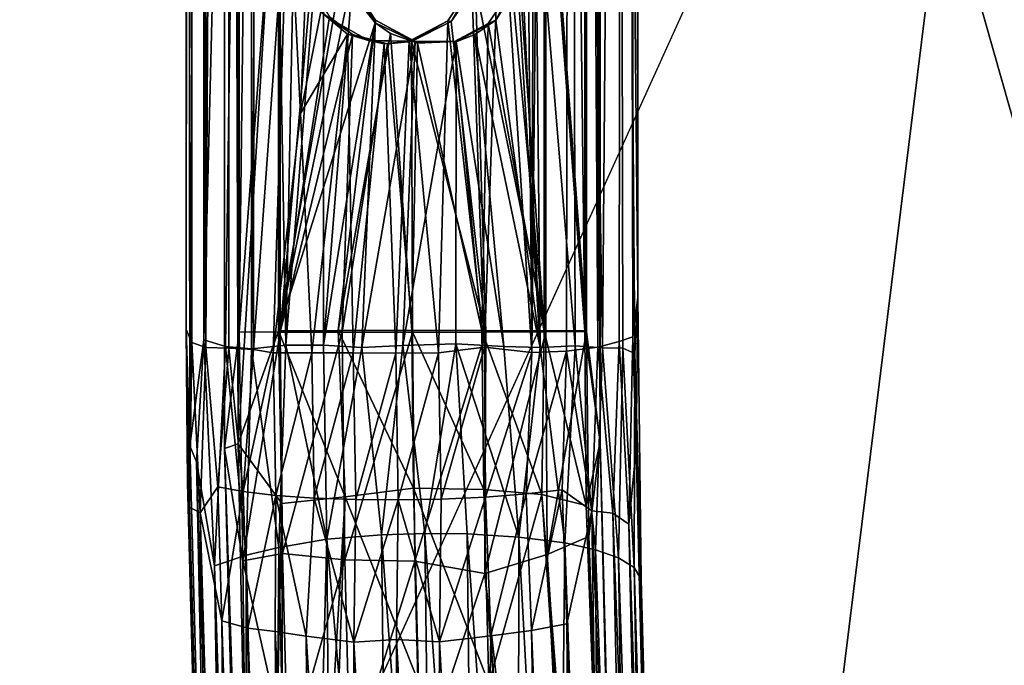
# Model space of a CAD drawing. Units: inches. Extents: x -10.2 to 10.4, y -11.6 to 11.6.
# Drawn here: x 3.2 to 4.7, y -3.7 to -2.7 of the extents above; entities that cross this region are included whole.
import ezdxf

# ---------------------------------------------------------------- set-up
doc = ezdxf.new("R2010")
doc.units = ezdxf.units.IN
doc.header["$MEASUREMENT"] = 0
doc.layers.add('SEAT-BASE', color=5, linetype='Continuous')
doc.layers.add('SEAT-UPHOLSTERY', color=5, linetype='Continuous')

msp = doc.modelspace()

# ---------------------------------------------------------------- linework, layer by layer
at = {"layer": 'SEAT-BASE'}
for points in [[(3.5243, 3.365, 16.8707), (3.5476, -3.1854, 16.9887), (3.5245, -3.3689, 16.8685)], [(3.5477, 3.2138, 16.9885), (3.5476, -3.1854, 16.9887), (3.5243, 3.365, 16.8707)], [(3.5451, 3.2091, 16.7629), (3.5243, 3.365, 16.8707), (3.5461, -3.3614, 16.757)], [(3.5243, 3.365, 16.8707), (3.5245, -3.3689, 16.8685), (3.5461, -3.3614, 16.757)], [(4.1148, 3.3618, 16.869), (4.0908, 3.2082, 16.7568), (4.1147, -3.3586, 16.8689)], [(4.1148, 3.3618, 16.869), (4.1147, -3.3586, 16.8689), (4.0933, 3.2121, 16.9825)], [(4.1692, 3.3045, 16.9314), (4.1525, 3.2512, 16.9946), (4.1662, -3.1935, 16.9479)], [(4.1662, -3.1935, 16.9479), (4.1738, -3.1313, 16.8688), (4.1692, 3.3045, 16.9314)], [(4.1738, -3.1313, 16.8688), (4.174, 3.0503, 16.8664), (4.1692, 3.3045, 16.9314)], [(3.4652, 1.3006, 16.8756), (3.4645, -3.1819, 16.8837), (3.4694, 3.2657, 16.9316)], [(3.4645, -3.1819, 16.8837), (3.4733, -3.202, 16.9528), (3.4694, 3.2657, 16.9316)], [(3.4694, 3.2657, 16.9316), (3.4733, -3.202, 16.9528), (3.4954, -3.2103, 17.018)], [(3.4694, 3.2657, 16.9316), (3.4954, -3.2103, 17.018), (3.4966, 3.1043, 17.0212)], [(4.1112, -3.2098, 17.0746), (4.1525, 3.2512, 16.9946), (4.1097, 3.1264, 17.0771)], [(4.1112, -3.2098, 17.0746), (4.1446, -3.2009, 17.0149), (4.1525, 3.2512, 16.9946)], [(4.1525, 3.2512, 16.9946), (4.1446, -3.2009, 17.0149), (4.1662, -3.1935, 16.9479)], [(3.5451, 3.2091, 16.7629), (3.5461, -3.3614, 16.757), (3.6091, -2.3319, 16.6653)], [(3.5477, 3.2138, 16.9885), (3.6118, 2.248, 17.0829), (3.5476, -3.1854, 16.9887)], [(4.0908, 3.2082, 16.7568), (4.0267, 2.248, 16.6627), (4.0908, -3.184, 16.7569)], [(4.0933, 3.2121, 16.9825), (4.0933, -3.1852, 16.9826), (4.0293, -2.332, 17.0803)], [(4.0908, 3.2082, 16.7568), (4.0908, -3.184, 16.7569), (4.1147, -3.3586, 16.8689)], [(4.0933, 3.2121, 16.9825), (4.1147, -3.3586, 16.8689), (4.0933, -3.1852, 16.9826)], [(4.1097, 3.1264, 17.0771), (4.0713, 3.1114, 17.1221), (4.1112, -3.2098, 17.0746)], [(3.4966, 3.1043, 17.0212), (3.4954, -3.2103, 17.018), (3.5302, 3.1179, 17.0788)], [(3.4954, -3.2103, 17.018), (3.5313, -3.2109, 17.0803), (3.5302, 3.1179, 17.0788)], [(3.5699, -3.2131, 17.1249), (3.5768, 3.1176, 17.1321), (3.5302, 3.1179, 17.0788)], [(3.5302, 3.1179, 17.0788), (3.5313, -3.2109, 17.0803), (3.5699, -3.2131, 17.1249)], [(3.5768, 3.1176, 17.1321), (3.5699, -3.2131, 17.1249), (3.6247, -2.4558, 17.1691)], [(4.026, 3.1165, 17.1613), (3.9586, 2.2791, 17.1986), (4.0074, -3.2181, 17.1737)], [(4.0074, -3.2181, 17.1737), (4.0713, 3.1114, 17.1221), (4.026, 3.1165, 17.1613)], [(4.0074, -3.2181, 17.1737), (4.0617, -3.2159, 17.1322), (4.0713, 3.1114, 17.1221)], [(4.0713, 3.1114, 17.1221), (4.0617, -3.2159, 17.1322), (4.1112, -3.2098, 17.0746)], [(4.174, 3.0503, 16.8664), (4.1738, -3.1313, 16.8688), (4.1439, -0.0476, 16.7333)], [(3.9586, 2.2791, 17.1986), (3.9588, -2.4565, 17.1986), (4.0074, -3.2181, 17.1737)], [(3.6118, 2.248, 17.0829), (3.6118, -2.332, 17.0829), (3.5476, -3.1854, 16.9887)], [(4.0267, 2.248, 16.6627), (4.0267, -2.3319, 16.6627), (4.0908, -3.184, 16.7569)], [(3.4701, -3.3647, 16.8091), (3.4645, -3.1819, 16.8837), (3.4652, 1.3006, 16.8756)], [(3.4652, 1.3006, 16.8756), (3.4903, 0.7681, 16.741), (3.4701, -3.3647, 16.8091)], [(3.4903, 0.7681, 16.741), (3.4922, -3.1982, 16.7347), (3.4701, -3.3647, 16.8091)], [(3.5681, -0.1688, 16.6243), (3.4922, -3.1982, 16.7347), (3.4903, 0.7681, 16.741)], [(3.5681, -0.1688, 16.6243), (3.6832, -0.0475, 16.5462), (3.6209, -3.2062, 16.5777)], [(3.6832, -0.0475, 16.5462), (3.6802, -2.4562, 16.5469), (3.6209, -3.2062, 16.5777)], [(4.0756, -3.2073, 16.627), (4.0128, -2.4562, 16.576), (4.0676, -0.0476, 16.6215)], [(4.0676, -0.0476, 16.6215), (4.1439, -0.0476, 16.7333), (4.1182, -3.2106, 16.6808)], [(4.1182, -3.2106, 16.6808), (4.0756, -3.2073, 16.627), (4.0676, -0.0476, 16.6215)], [(4.1439, -0.0476, 16.7333), (4.1502, -3.2113, 16.7439), (4.1182, -3.2106, 16.6808)], [(4.1738, -3.1313, 16.8688), (4.1693, -3.2193, 16.812), (4.1439, -0.0476, 16.7333)], [(4.1693, -3.2193, 16.812), (4.1502, -3.2113, 16.7439), (4.1439, -0.0476, 16.7333)], [(3.5261, -3.2086, 16.672), (3.4922, -3.1982, 16.7347), (3.5681, -0.1688, 16.6243)], [(3.5681, -0.1688, 16.6243), (3.5667, -3.212, 16.6235), (3.5261, -3.2086, 16.672)], [(3.6209, -3.2062, 16.5777), (3.5667, -3.212, 16.6235), (3.5681, -0.1688, 16.6243)], [(3.6091, -2.3319, 16.6653), (3.5461, -3.3614, 16.757), (3.6091, -3.1839, 16.6653)], [(3.6118, -2.332, 17.0829), (3.6118, -3.186, 17.0829), (3.5476, -3.1854, 16.9887)], [(3.6091, -2.3319, 16.6653), (3.6091, -3.1839, 16.6653), (3.7106, -2.6083, 16.5987)], [(3.6118, -3.186, 17.0829), (3.6118, -2.332, 17.0829), (3.6603, -2.6415, 17.1228)], [(4.0293, -2.332, 17.0803), (4.0293, -3.1857, 17.0802), (3.9186, -2.6427, 17.1521)], [(4.0267, -3.1837, 16.6627), (4.0267, -2.3319, 16.6627), (3.9848, -2.5803, 16.6267)], [(4.0267, -2.3319, 16.6627), (4.0267, -3.1837, 16.6627), (4.0908, -3.184, 16.7569)], [(4.0293, -2.332, 17.0803), (4.0933, -3.1852, 16.9826), (4.0293, -3.1857, 17.0802)], [(3.6247, -2.4558, 17.1691), (3.5699, -3.2131, 17.1249), (3.6008, -3.2186, 17.152)], [(3.6008, -3.2186, 17.152), (3.6439, -2.8423, 17.1811), (3.6247, -2.4558, 17.1691)], [(3.6802, -2.4562, 16.5469), (3.6802, -3.2062, 16.5467), (3.6209, -3.2062, 16.5777)], [(3.6247, -2.4558, 17.1691), (3.6439, -2.8423, 17.1811), (3.6522, -2.6387, 17.1847)], [(3.6802, -3.2062, 16.5467), (3.6802, -2.4562, 16.5469), (3.7253, -2.6401, 16.5318)], [(3.9327, -3.2098, 17.2091), (3.9588, -2.4565, 17.1986), (3.9128, -2.6403, 17.2137)], [(3.9588, -2.4565, 17.1986), (3.9327, -3.2098, 17.2091), (4.0074, -3.2181, 17.1737)], [(4.0128, -2.4562, 16.576), (4.0204, -3.2099, 16.5796), (3.9918, -2.6069, 16.563)], [(4.0128, -2.4562, 16.576), (4.0756, -3.2073, 16.627), (4.0204, -3.2099, 16.5796)], [(3.9848, -2.5803, 16.6267), (3.9765, -2.6456, 16.6212), (4.0267, -3.1837, 16.6627)], [(3.721, -2.6484, 16.5934), (3.7106, -2.6083, 16.5987), (3.6091, -3.1839, 16.6653)], [(3.9851, -2.6406, 16.5607), (3.9918, -2.6069, 16.563), (4.0204, -3.2099, 16.5796)], [(3.6603, -2.6415, 17.1228), (3.6894, -2.6908, 17.1383), (3.6118, -3.186, 17.0829)], [(3.6757, -2.6829, 17.197), (3.6522, -2.6387, 17.1847), (3.6439, -2.8423, 17.1811)], [(3.7253, -2.6401, 16.5318), (3.7618, -2.6961, 16.5242), (3.6802, -3.2062, 16.5467)], [(3.7253, -2.6401, 16.5318), (3.721, -2.6484, 16.5934), (3.761, -2.7003, 16.5796)], [(3.7618, -2.6961, 16.5242), (3.7253, -2.6401, 16.5318), (3.761, -2.7003, 16.5796)], [(3.9128, -2.6403, 17.2137), (3.8754, -2.6968, 17.2226), (3.9327, -3.2098, 17.2091)], [(3.8804, -2.6978, 17.1635), (3.8754, -2.6968, 17.2226), (3.9128, -2.6403, 17.2137)], [(3.9186, -2.6427, 17.1521), (3.8804, -2.6978, 17.1635), (3.9128, -2.6403, 17.2137)], [(3.8804, -2.6978, 17.1635), (3.9186, -2.6427, 17.1521), (3.9351, -3.1861, 17.1444)], [(4.0293, -3.1857, 17.0802), (3.9351, -3.1861, 17.1444), (3.9186, -2.6427, 17.1521)], [(3.9509, -2.6958, 16.5452), (3.9851, -2.6406, 16.5607), (4.0204, -3.2099, 16.5796)], [(3.9851, -2.6406, 16.5607), (3.9509, -2.6958, 16.5452), (3.9765, -2.6456, 16.6212)], [(3.761, -2.7003, 16.5796), (3.721, -2.6484, 16.5934), (3.6091, -3.1839, 16.6653)], [(3.9765, -2.6456, 16.6212), (3.9387, -2.7009, 16.6025), (4.0267, -3.1837, 16.6627)], [(3.9509, -2.6958, 16.5452), (3.9387, -2.7009, 16.6025), (3.9765, -2.6456, 16.6212)], [(3.6894, -2.6908, 17.1383), (3.7255, -2.7184, 17.1531), (3.6118, -3.186, 17.0829)], [(3.7177, -2.7179, 17.2126), (3.6757, -2.6829, 17.197), (3.6439, -2.8423, 17.1811)], [(3.6757, -2.6829, 17.197), (3.7177, -2.7179, 17.2126), (3.6914, -2.6946, 17.1691)], [(3.6894, -2.6908, 17.1383), (3.6914, -2.6946, 17.1691), (3.7255, -2.7184, 17.1531)], [(3.6091, -3.1839, 16.6653), (3.7033, -3.1836, 16.6012), (3.761, -2.7003, 16.5796)], [(3.74, -3.21, 16.5262), (3.6802, -3.2062, 16.5467), (3.7618, -2.6961, 16.5242)], [(3.7509, -2.7281, 17.1947), (3.6914, -2.6946, 17.1691), (3.7177, -2.7179, 17.2126)], [(3.6914, -2.6946, 17.1691), (3.7509, -2.7281, 17.1947), (3.7255, -2.7184, 17.1531)], [(3.7854, -2.717, 16.5795), (3.761, -2.7003, 16.5796), (3.7033, -3.1836, 16.6012)], [(3.7618, -2.6961, 16.5242), (3.8242, -2.7292, 16.5192), (3.74, -3.21, 16.5262)], [(3.8277, -2.7318, 16.5767), (3.7618, -2.6961, 16.5242), (3.761, -2.7003, 16.5796)], [(3.7854, -2.717, 16.5795), (3.8277, -2.7318, 16.5767), (3.761, -2.7003, 16.5796)], [(3.8242, -2.7292, 16.5192), (3.7618, -2.6961, 16.5242), (3.8277, -2.7318, 16.5767)], [(3.8182, -2.7293, 17.1685), (3.8144, -2.7291, 17.2271), (3.8754, -2.6968, 17.2226)], [(3.8754, -2.6968, 17.2226), (3.8144, -2.7291, 17.2271), (3.8609, -3.2187, 17.2249)], [(3.8804, -2.6978, 17.1635), (3.8182, -2.7293, 17.1685), (3.8754, -2.6968, 17.2226)], [(3.8182, -2.7293, 17.1685), (3.8804, -2.6978, 17.1635), (3.9351, -3.1861, 17.1444)], [(3.8754, -2.6968, 17.2226), (3.8609, -3.2187, 17.2249), (3.9327, -3.2098, 17.2091)], [(3.8885, -2.7302, 16.525), (3.886, -2.7294, 16.5841), (3.9509, -2.6958, 16.5452)], [(3.9387, -2.7009, 16.6025), (3.9509, -2.6958, 16.5452), (3.886, -2.7294, 16.5841)], [(3.9387, -2.7009, 16.6025), (3.886, -2.7294, 16.5841), (3.929, -3.1834, 16.5987)], [(3.8885, -2.7302, 16.525), (3.9509, -2.6958, 16.5452), (3.918, -2.7186, 16.5328)], [(3.918, -2.7186, 16.5328), (3.9509, -2.6958, 16.5452), (4.0204, -3.2099, 16.5796)], [(3.929, -3.1834, 16.5987), (4.0267, -3.1837, 16.6627), (3.9387, -2.7009, 16.6025)], [(3.7094, -3.1862, 17.1469), (3.6118, -3.186, 17.0829), (3.7255, -2.7184, 17.1531)], [(3.7177, -2.7179, 17.2126), (3.6439, -2.8423, 17.1811), (3.6617, -3.2184, 17.1904)], [(3.7177, -2.7179, 17.2126), (3.6617, -3.2184, 17.1904), (3.7269, -3.2187, 17.2151)], [(3.7033, -3.1836, 16.6012), (3.8189, -3.1834, 16.5775), (3.7854, -2.717, 16.5795)], [(3.7255, -2.7184, 17.1531), (3.7807, -2.7331, 17.1658), (3.7094, -3.1862, 17.1469)], [(3.7754, -2.7333, 17.2249), (3.7177, -2.7179, 17.2126), (3.7269, -3.2187, 17.2151)], [(3.7177, -2.7179, 17.2126), (3.7754, -2.7333, 17.2249), (3.7509, -2.7281, 17.1947)], [(3.7807, -2.7331, 17.1658), (3.7255, -2.7184, 17.1531), (3.7509, -2.7281, 17.1947)], [(3.8277, -2.7318, 16.5767), (3.7854, -2.717, 16.5795), (3.8189, -3.1834, 16.5775)], [(3.8885, -2.7302, 16.525), (3.918, -2.7186, 16.5328), (3.9635, -3.2085, 16.548)], [(4.0204, -3.2099, 16.5796), (3.9635, -3.2085, 16.548), (3.918, -2.7186, 16.5328)], [(3.8196, -3.1863, 17.168), (3.7094, -3.1862, 17.1469), (3.7807, -2.7331, 17.1658)], [(3.7754, -2.7333, 17.2249), (3.7269, -3.2187, 17.2151), (3.7935, -3.2188, 17.2263)], [(3.8049, -3.2069, 16.5179), (3.74, -3.21, 16.5262), (3.8242, -2.7292, 16.5192)], [(3.8182, -2.7293, 17.1685), (3.7509, -2.7281, 17.1947), (3.8144, -2.7291, 17.2271)], [(3.8144, -2.7291, 17.2271), (3.7509, -2.7281, 17.1947), (3.7754, -2.7333, 17.2249)], [(3.7509, -2.7281, 17.1947), (3.8182, -2.7293, 17.1685), (3.7807, -2.7331, 17.1658)], [(3.8144, -2.7291, 17.2271), (3.7754, -2.7333, 17.2249), (3.7935, -3.2188, 17.2263)], [(3.7807, -2.7331, 17.1658), (3.8182, -2.7293, 17.1685), (3.8196, -3.1863, 17.168)], [(3.8144, -2.7291, 17.2271), (3.7935, -3.2188, 17.2263), (3.8609, -3.2187, 17.2249)], [(3.8242, -2.7292, 16.5192), (3.8885, -2.7302, 16.525), (3.8049, -3.2069, 16.5179)], [(3.8881, -3.2045, 16.524), (3.8049, -3.2069, 16.5179), (3.8885, -2.7302, 16.525)], [(3.8196, -3.1863, 17.168), (3.8182, -2.7293, 17.1685), (3.9351, -3.1861, 17.1444)], [(3.8189, -3.1834, 16.5775), (3.929, -3.1834, 16.5987), (3.8277, -2.7318, 16.5767)], [(3.8242, -2.7292, 16.5192), (3.8277, -2.7318, 16.5767), (3.886, -2.7294, 16.5841)], [(3.8885, -2.7302, 16.525), (3.8242, -2.7292, 16.5192), (3.886, -2.7294, 16.5841)], [(3.886, -2.7294, 16.5841), (3.8277, -2.7318, 16.5767), (3.929, -3.1834, 16.5987)], [(3.9635, -3.2085, 16.548), (3.8881, -3.2045, 16.524), (3.8885, -2.7302, 16.525)], [(3.6439, -2.8423, 17.1811), (3.6008, -3.2186, 17.152), (3.6617, -3.2184, 17.1904)], [(4.1738, -3.1313, 16.8688), (4.1662, -3.1935, 16.9479), (4.171, -3.3691, 16.918)], [(4.1738, -3.1313, 16.8688), (4.1792, -3.5745, 16.8042), (4.1693, -3.2193, 16.812)], [(4.1792, -3.5745, 16.8042), (4.1738, -3.1313, 16.8688), (4.171, -3.3691, 16.918)], [(3.4645, -3.1819, 16.8837), (3.4698, -3.461, 16.8974), (3.4733, -3.202, 16.9528)], [(3.4666, -3.4227, 16.8397), (3.4698, -3.461, 16.8974), (3.4645, -3.1819, 16.8837)], [(3.4645, -3.1819, 16.8837), (3.4701, -3.3647, 16.8091), (3.4666, -3.4227, 16.8397)], [(3.5476, -3.1854, 16.9887), (3.5535, -3.545, 16.9553), (3.5245, -3.3689, 16.8685)], [(3.6091, -3.1839, 16.6653), (3.5461, -3.3614, 16.757), (3.6144, -3.455, 16.6359)], [(3.5476, -3.1854, 16.9887), (3.6118, -3.186, 17.0829), (3.5535, -3.545, 16.9553)], [(3.6118, -3.186, 17.0829), (3.6156, -3.5335, 17.0486), (3.5535, -3.545, 16.9553)], [(3.7033, -3.1836, 16.6012), (3.6091, -3.1839, 16.6653), (3.7139, -3.4445, 16.5706)], [(3.6091, -3.1839, 16.6653), (3.6144, -3.455, 16.6359), (3.7139, -3.4445, 16.5706)], [(3.6118, -3.186, 17.0829), (3.7094, -3.1862, 17.1469), (3.6156, -3.5335, 17.0486)], [(3.8189, -3.1834, 16.5775), (3.7033, -3.1836, 16.6012), (3.8216, -3.4313, 16.5532)], [(3.7033, -3.1836, 16.6012), (3.7139, -3.4445, 16.5706), (3.8216, -3.4313, 16.5532)], [(3.929, -3.1834, 16.5987), (3.8189, -3.1834, 16.5775), (3.9318, -3.4331, 16.5742)], [(3.8189, -3.1834, 16.5775), (3.8216, -3.4313, 16.5532), (3.9318, -3.4331, 16.5742)], [(3.929, -3.1834, 16.5987), (3.9318, -3.4331, 16.5742), (4.023, -3.4412, 16.6308)], [(4.0267, -3.1837, 16.6627), (3.929, -3.1834, 16.5987), (4.023, -3.4412, 16.6308)], [(3.9351, -3.1861, 17.1444), (4.0293, -3.1857, 17.0802), (3.9334, -3.565, 17.1083)], [(4.0293, -3.1857, 17.0802), (4.0314, -3.5355, 17.0471), (3.9334, -3.565, 17.1083)], [(4.0267, -3.1837, 16.6627), (4.023, -3.4412, 16.6308), (4.0927, -3.4582, 16.7278)], [(4.0908, -3.184, 16.7569), (4.0267, -3.1837, 16.6627), (4.0927, -3.4582, 16.7278)], [(4.0293, -3.1857, 17.0802), (4.0933, -3.1852, 16.9826), (4.0314, -3.5355, 17.0471)], [(4.0933, -3.1852, 16.9826), (4.0966, -3.5069, 16.9512), (4.0314, -3.5355, 17.0471)], [(4.0908, -3.184, 16.7569), (4.0927, -3.4582, 16.7278), (4.1147, -3.3586, 16.8689)], [(4.0933, -3.1852, 16.9826), (4.1147, -3.3586, 16.8689), (4.0966, -3.5069, 16.9512)], [(3.4807, -3.3895, 16.7605), (3.4701, -3.3647, 16.8091), (3.4922, -3.1982, 16.7347)], [(3.4922, -3.1982, 16.7347), (3.5086, -3.5528, 16.6621), (3.4807, -3.3895, 16.7605)], [(3.5261, -3.2086, 16.672), (3.5086, -3.5528, 16.6621), (3.4922, -3.1982, 16.7347)], [(3.7094, -3.1862, 17.1469), (3.7133, -3.5438, 17.1116), (3.6156, -3.5335, 17.0486)], [(3.7094, -3.1862, 17.1469), (3.8196, -3.1863, 17.168), (3.7133, -3.5438, 17.1116)], [(3.8196, -3.1863, 17.168), (3.8235, -3.5455, 17.1326), (3.7133, -3.5438, 17.1116)], [(3.8196, -3.1863, 17.168), (3.9351, -3.1861, 17.1444), (3.8235, -3.5455, 17.1326)], [(3.9351, -3.1861, 17.1444), (3.9334, -3.565, 17.1083), (3.8235, -3.5455, 17.1326)], [(4.1112, -3.2098, 17.0746), (4.1346, -3.4703, 17.0178), (4.1446, -3.2009, 17.0149)], [(4.1346, -3.4703, 17.0178), (4.1599, -3.4878, 16.9543), (4.1446, -3.2009, 17.0149)], [(4.1446, -3.2009, 17.0149), (4.1599, -3.4878, 16.9543), (4.1662, -3.1935, 16.9479)], [(4.1599, -3.4878, 16.9543), (4.171, -3.3691, 16.918), (4.1662, -3.1935, 16.9479)], [(3.4698, -3.461, 16.8974), (3.4864, -3.47, 16.9669), (3.4733, -3.202, 16.9528)], [(3.4733, -3.202, 16.9528), (3.4864, -3.47, 16.9669), (3.4954, -3.2103, 17.018)], [(3.4864, -3.47, 16.9669), (3.5138, -3.4292, 17.033), (3.4954, -3.2103, 17.018)], [(3.4954, -3.2103, 17.018), (3.5138, -3.4292, 17.033), (3.5313, -3.2109, 17.0803)], [(3.5587, -3.5363, 16.5916), (3.5086, -3.5528, 16.6621), (3.5261, -3.2086, 16.672)], [(3.5138, -3.4292, 17.033), (3.554, -3.4365, 17.0887), (3.5313, -3.2109, 17.0803)], [(3.5667, -3.212, 16.6235), (3.5587, -3.5363, 16.5916), (3.5261, -3.2086, 16.672)], [(3.5313, -3.2109, 17.0803), (3.554, -3.4365, 17.0887), (3.5699, -3.2131, 17.1249)], [(3.5699, -3.2131, 17.1249), (3.554, -3.4365, 17.0887), (3.6008, -3.2186, 17.152)], [(3.61, -3.5243, 16.5454), (3.5587, -3.5363, 16.5916), (3.5667, -3.212, 16.6235)], [(3.6209, -3.2062, 16.5777), (3.61, -3.5243, 16.5454), (3.5667, -3.212, 16.6235)], [(3.6852, -3.5113, 16.5025), (3.61, -3.5243, 16.5454), (3.6209, -3.2062, 16.5777)], [(3.6802, -3.2062, 16.5467), (3.6852, -3.5113, 16.5025), (3.6209, -3.2062, 16.5777)], [(3.74, -3.21, 16.5262), (3.6852, -3.5113, 16.5025), (3.6802, -3.2062, 16.5467)], [(3.7712, -3.5046, 16.4797), (3.6852, -3.5113, 16.5025), (3.74, -3.21, 16.5262)], [(3.8049, -3.2069, 16.5179), (3.7712, -3.5046, 16.4797), (3.74, -3.21, 16.5262)], [(3.8392, -3.5022, 16.4764), (3.7712, -3.5046, 16.4797), (3.8049, -3.2069, 16.5179)], [(3.8881, -3.2045, 16.524), (3.8392, -3.5022, 16.4764), (3.8049, -3.2069, 16.5179)], [(3.9057, -3.5026, 16.4855), (3.8392, -3.5022, 16.4764), (3.8881, -3.2045, 16.524)], [(3.8609, -3.2187, 17.2249), (3.8648, -3.4483, 17.2065), (3.9327, -3.2098, 17.2091)], [(3.8648, -3.4483, 17.2065), (3.9345, -3.4451, 17.1909), (3.9327, -3.2098, 17.2091)], [(3.9869, -3.5079, 16.5142), (3.9057, -3.5026, 16.4855), (3.8881, -3.2045, 16.524)], [(3.9635, -3.2085, 16.548), (3.9869, -3.5079, 16.5142), (3.8881, -3.2045, 16.524)], [(3.9327, -3.2098, 17.2091), (3.9345, -3.4451, 17.1909), (4.0074, -3.2181, 17.1737)], [(4.0204, -3.2099, 16.5796), (3.9869, -3.5079, 16.5142), (3.9635, -3.2085, 16.548)], [(4.0593, -3.517, 16.5635), (3.9869, -3.5079, 16.5142), (4.0204, -3.2099, 16.5796)], [(4.0074, -3.2181, 17.1737), (3.9986, -3.4402, 17.1622), (4.0617, -3.2159, 17.1322)], [(3.9986, -3.4402, 17.1622), (4.0548, -3.4339, 17.1225), (4.0617, -3.2159, 17.1322)], [(4.0756, -3.2073, 16.627), (4.0593, -3.517, 16.5635), (4.0204, -3.2099, 16.5796)], [(4.0548, -3.4339, 17.1225), (4.1014, -3.4666, 17.0694), (4.0617, -3.2159, 17.1322)], [(4.1071, -3.5277, 16.6136), (4.0593, -3.517, 16.5635), (4.0756, -3.2073, 16.627)], [(4.0617, -3.2159, 17.1322), (4.1014, -3.4666, 17.0694), (4.1112, -3.2098, 17.0746)], [(4.1182, -3.2106, 16.6808), (4.1071, -3.5277, 16.6136), (4.0756, -3.2073, 16.627)], [(4.1014, -3.4666, 17.0694), (4.1346, -3.4703, 17.0178), (4.1112, -3.2098, 17.0746)], [(4.1434, -3.5406, 16.6711), (4.1071, -3.5277, 16.6136), (4.1182, -3.2106, 16.6808)], [(4.1502, -3.2113, 16.7439), (4.1434, -3.5406, 16.6711), (4.1182, -3.2106, 16.6808)], [(4.1682, -3.5555, 16.7361), (4.1434, -3.5406, 16.6711), (4.1502, -3.2113, 16.7439)], [(4.1693, -3.2193, 16.812), (4.1682, -3.5555, 16.7361), (4.1502, -3.2113, 16.7439)], [(3.554, -3.4365, 17.0887), (3.6054, -3.4424, 17.1365), (3.6008, -3.2186, 17.152)], [(3.6008, -3.2186, 17.152), (3.6054, -3.4424, 17.1365), (3.6617, -3.2184, 17.1904)], [(3.6054, -3.4424, 17.1365), (3.6654, -3.4466, 17.1733), (3.6617, -3.2184, 17.1904)], [(3.6617, -3.2184, 17.1904), (3.6654, -3.4466, 17.1733), (3.7269, -3.2187, 17.2151)], [(3.6654, -3.4466, 17.1733), (3.7307, -3.449, 17.1974), (3.7269, -3.2187, 17.2151)], [(3.7269, -3.2187, 17.2151), (3.7307, -3.449, 17.1974), (3.7935, -3.2188, 17.2263)], [(3.7307, -3.449, 17.1974), (3.7973, -3.4495, 17.2082), (3.7935, -3.2188, 17.2263)], [(3.7935, -3.2188, 17.2263), (3.7973, -3.4495, 17.2082), (3.8609, -3.2187, 17.2249)], [(3.7973, -3.4495, 17.2082), (3.8648, -3.4483, 17.2065), (3.8609, -3.2187, 17.2249)], [(3.9345, -3.4451, 17.1909), (3.9986, -3.4402, 17.1622), (4.0074, -3.2181, 17.1737)], [(4.1792, -3.5745, 16.8042), (4.1682, -3.5555, 16.7361), (4.1693, -3.2193, 16.812)], [(3.4666, -3.4227, 16.8397), (3.4701, -3.3647, 16.8091), (3.5158, -5.0574, 16.4025)], [(3.5158, -5.0574, 16.4025), (3.4701, -3.3647, 16.8091), (3.4807, -3.3895, 16.7605)], [(3.5461, -3.3614, 16.757), (3.5245, -3.3689, 16.8685), (3.5798, -5.0591, 16.3789)], [(3.5709, -5.0938, 16.4948), (3.5798, -5.0591, 16.3789), (3.5245, -3.3689, 16.8685)], [(3.5245, -3.3689, 16.8685), (3.5535, -3.545, 16.9553), (3.5709, -5.0938, 16.4948)], [(3.6144, -3.455, 16.6359), (3.5461, -3.3614, 16.757), (3.5798, -5.0591, 16.3789)], [(4.1147, -3.3586, 16.8689), (4.0927, -3.4582, 16.7278), (4.1557, -5.1306, 16.3857)], [(4.0966, -3.5069, 16.9512), (4.1147, -3.3586, 16.8689), (4.1601, -5.1408, 16.484)], [(4.1557, -5.1306, 16.3857), (4.1601, -5.1408, 16.484), (4.1147, -3.3586, 16.8689)], [(4.2142, -5.155, 16.5142), (4.171, -3.3691, 16.918), (4.1599, -3.4878, 16.9543)], [(4.2142, -5.155, 16.5142), (4.2211, -5.1411, 16.4468), (4.171, -3.3691, 16.918)], [(4.2211, -5.1411, 16.4468), (4.1792, -3.5745, 16.8042), (4.171, -3.3691, 16.918)], [(3.4807, -3.3895, 16.7605), (3.5086, -3.5528, 16.6621), (3.5324, -5.0519, 16.3433)], [(3.5324, -5.0519, 16.3433), (3.5158, -5.0574, 16.4025), (3.4807, -3.3895, 16.7605)], [(3.4698, -3.461, 16.8974), (3.4666, -3.4227, 16.8397), (3.5102, -5.0733, 16.4579)], [(3.5158, -5.0574, 16.4025), (3.5102, -5.0733, 16.4579), (3.4666, -3.4227, 16.8397)], [(3.4864, -3.47, 16.9669), (3.5203, -3.6397, 16.9948), (3.5138, -3.4292, 17.033)], [(3.5138, -3.4292, 17.033), (3.5203, -3.6397, 16.9948), (3.554, -3.4365, 17.0887)], [(3.8216, -3.4313, 16.5532), (3.7139, -3.4445, 16.5706), (3.8295, -3.7359, 16.4813)], [(3.8216, -3.4313, 16.5532), (3.8295, -3.7359, 16.4813), (3.9397, -3.738, 16.5022)], [(3.9318, -3.4331, 16.5742), (3.8216, -3.4313, 16.5532), (3.9397, -3.738, 16.5022)], [(3.9318, -3.4331, 16.5742), (3.9397, -3.738, 16.5022), (4.023, -3.4412, 16.6308)], [(3.5203, -3.6397, 16.9948), (3.5613, -3.6509, 17.0494), (3.554, -3.4365, 17.0887)], [(3.554, -3.4365, 17.0887), (3.5613, -3.6509, 17.0494), (3.6054, -3.4424, 17.1365)], [(3.5613, -3.6509, 17.0494), (3.6041, -3.6562, 17.0892), (3.6054, -3.4424, 17.1365)], [(3.6041, -3.6562, 17.0892), (3.6526, -3.6635, 17.1212), (3.6054, -3.4424, 17.1365)], [(3.6054, -3.4424, 17.1365), (3.6526, -3.6635, 17.1212), (3.6654, -3.4466, 17.1733)], [(3.7139, -3.4445, 16.5706), (3.6144, -3.455, 16.6359), (3.6177, -5.0648, 16.3008)], [(3.6177, -5.0648, 16.3008), (3.6584, -5.0801, 16.2456), (3.7139, -3.4445, 16.5706)], [(3.6526, -3.6635, 17.1212), (3.7277, -3.673, 17.1514), (3.6654, -3.4466, 17.1733)], [(3.8295, -3.7359, 16.4813), (3.7139, -3.4445, 16.5706), (3.6584, -5.0801, 16.2456)], [(3.6654, -3.4466, 17.1733), (3.7277, -3.673, 17.1514), (3.7307, -3.449, 17.1974)], [(3.7973, -3.4495, 17.2082), (3.8624, -3.6725, 17.1635), (3.8648, -3.4483, 17.2065)], [(3.8624, -3.6725, 17.1635), (3.9429, -3.6631, 17.1467), (3.9345, -3.4451, 17.1909)], [(3.8648, -3.4483, 17.2065), (3.8624, -3.6725, 17.1635), (3.9345, -3.4451, 17.1909)], [(3.9345, -3.4451, 17.1909), (3.9429, -3.6631, 17.1467), (3.9986, -3.4402, 17.1622)], [(4.023, -3.4412, 16.6308), (3.9397, -3.738, 16.5022), (4.1357, -5.1361, 16.322)], [(3.9429, -3.6631, 17.1467), (4.0066, -3.6547, 17.1179), (3.9986, -3.4402, 17.1622)], [(3.9986, -3.4402, 17.1622), (4.0066, -3.6547, 17.1179), (4.0548, -3.4339, 17.1225)], [(4.0066, -3.6547, 17.1179), (4.0623, -3.6443, 17.0782), (4.0548, -3.4339, 17.1225)], [(4.0927, -3.4582, 16.7278), (4.023, -3.4412, 16.6308), (4.1557, -5.1306, 16.3857)], [(4.1357, -5.1361, 16.322), (4.1557, -5.1306, 16.3857), (4.023, -3.4412, 16.6308)], [(4.0548, -3.4339, 17.1225), (4.0623, -3.6443, 17.0782), (4.1014, -3.4666, 17.0694)], [(3.5102, -5.0733, 16.4579), (3.515, -5.1008, 16.5142), (3.4698, -3.461, 16.8974)], [(3.4864, -3.47, 16.9669), (3.4698, -3.461, 16.8974), (3.515, -5.1008, 16.5142)], [(3.5798, -5.0591, 16.3789), (3.6177, -5.0648, 16.3008), (3.6144, -3.455, 16.6359)], [(3.7307, -3.449, 17.1974), (3.7277, -3.673, 17.1514), (3.7973, -3.4495, 17.2082)], [(3.7277, -3.673, 17.1514), (3.7947, -3.669, 17.1642), (3.7973, -3.4495, 17.2082)], [(3.7947, -3.669, 17.1642), (3.8624, -3.6725, 17.1635), (3.7973, -3.4495, 17.2082)], [(3.5203, -3.6397, 16.9948), (3.4864, -3.47, 16.9669), (3.5348, -5.1491, 16.5784)], [(3.515, -5.1008, 16.5142), (3.5348, -5.1491, 16.5784), (3.4864, -3.47, 16.9669)], [(4.1014, -3.4666, 17.0694), (4.0623, -3.6443, 17.0782), (4.1265, -5.2525, 16.6713)], [(4.1713, -5.2056, 16.6199), (4.1346, -3.4703, 17.0178), (4.1014, -3.4666, 17.0694)], [(4.1265, -5.2525, 16.6713), (4.1713, -5.2056, 16.6199), (4.1014, -3.4666, 17.0694)], [(4.1713, -5.2056, 16.6199), (4.1971, -5.1768, 16.5703), (4.1346, -3.4703, 17.0178)], [(4.1971, -5.1768, 16.5703), (4.1599, -3.4878, 16.9543), (4.1346, -3.4703, 17.0178)], [(4.1971, -5.1768, 16.5703), (4.2142, -5.155, 16.5142), (4.1599, -3.4878, 16.9543)], [(3.6852, -3.5113, 16.5025), (3.7712, -3.5046, 16.4797), (3.7845, -4.6246, 16.2149)], [(3.7712, -3.5046, 16.4797), (3.8392, -3.5022, 16.4764), (3.8531, -4.6212, 16.2085)], [(3.8531, -4.6212, 16.2085), (3.7845, -4.6246, 16.2149), (3.7712, -3.5046, 16.4797)], [(3.9185, -4.6209, 16.2146), (3.8531, -4.6212, 16.2085), (3.8392, -3.5022, 16.4764)], [(3.8392, -3.5022, 16.4764), (3.9057, -3.5026, 16.4855), (3.9185, -4.6209, 16.2146)], [(3.9057, -3.5026, 16.4855), (3.9869, -3.5079, 16.5142), (3.9853, -4.6237, 16.2336)], [(3.9853, -4.6237, 16.2336), (3.9185, -4.6209, 16.2146), (3.9057, -3.5026, 16.4855)], [(4.0472, -4.6296, 16.2651), (3.9853, -4.6237, 16.2336), (3.9869, -3.5079, 16.5142)], [(4.0472, -4.6296, 16.2651), (3.9869, -3.5079, 16.5142), (4.0593, -3.517, 16.5635)], [(4.0314, -3.5355, 17.0471), (4.0966, -3.5069, 16.9512), (4.1405, -5.1652, 16.5551)], [(4.1601, -5.1408, 16.484), (4.1405, -5.1652, 16.5551), (4.0966, -3.5069, 16.9512)], [(3.5971, -5.077, 16.2259), (3.5587, -3.5363, 16.5916), (3.61, -3.5243, 16.5454)], [(3.6428, -5.1073, 16.1739), (3.5971, -5.077, 16.2259), (3.61, -3.5243, 16.5454)], [(3.6428, -5.1073, 16.1739), (3.61, -3.5243, 16.5454), (3.6852, -3.5113, 16.5025)], [(3.6985, -5.1495, 16.1258), (3.6428, -5.1073, 16.1739), (3.6852, -3.5113, 16.5025)], [(3.7845, -4.6246, 16.2149), (3.6985, -5.1495, 16.1258), (3.6852, -3.5113, 16.5025)], [(4.1187, -5.2024, 16.1741), (4.0472, -4.6296, 16.2651), (4.0593, -3.517, 16.5635)], [(4.1187, -5.2024, 16.1741), (4.0593, -3.517, 16.5635), (4.1071, -3.5277, 16.6136)], [(3.5574, -5.0572, 16.287), (3.5086, -3.5528, 16.6621), (3.5587, -3.5363, 16.5916)], [(3.6156, -3.5335, 17.0486), (3.624, -3.8589, 16.9722), (3.5535, -3.545, 16.9553)], [(3.5971, -5.077, 16.2259), (3.5574, -5.0572, 16.287), (3.5587, -3.5363, 16.5916)], [(3.6156, -3.5335, 17.0486), (3.7133, -3.5438, 17.1116), (3.624, -3.8589, 16.9722)], [(3.9334, -3.565, 17.1083), (4.0314, -3.5355, 17.0471), (4.1135, -5.1916, 16.6029)], [(4.1405, -5.1652, 16.5551), (4.1135, -5.1916, 16.6029), (4.0314, -3.5355, 17.0471)], [(4.1663, -5.1681, 16.2448), (4.1187, -5.2024, 16.1741), (4.1071, -3.5277, 16.6136)], [(4.1663, -5.1681, 16.2448), (4.1071, -3.5277, 16.6136), (4.1434, -3.5406, 16.6711)], [(4.1962, -5.1482, 16.3108), (4.1434, -3.5406, 16.6711), (4.1682, -3.5555, 16.7361)], [(4.1962, -5.1482, 16.3108), (4.1663, -5.1681, 16.2448), (4.1434, -3.5406, 16.6711)], [(3.5574, -5.0572, 16.287), (3.5324, -5.0519, 16.3433), (3.5086, -3.5528, 16.6621)], [(3.5535, -3.545, 16.9553), (3.624, -3.8589, 16.9722), (3.5709, -5.0938, 16.4948)], [(3.7133, -3.5438, 17.1116), (3.7218, -3.8713, 17.0347), (3.624, -3.8589, 16.9722)], [(3.7133, -3.5438, 17.1116), (3.8235, -3.5455, 17.1326), (3.7218, -3.8713, 17.0347)], [(3.8235, -3.5455, 17.1326), (3.832, -3.8734, 17.0556), (3.7218, -3.8713, 17.0347)], [(3.8235, -3.5455, 17.1326), (3.9334, -3.565, 17.1083), (3.832, -3.8734, 17.0556)], [(4.2143, -5.139, 16.3785), (4.1682, -3.5555, 16.7361), (4.1792, -3.5745, 16.8042)], [(4.2143, -5.139, 16.3785), (4.1962, -5.1482, 16.3108), (4.1682, -3.5555, 16.7361)], [(3.832, -3.8734, 17.0556), (3.9334, -3.565, 17.1083), (4.0777, -5.2223, 16.6418)], [(4.1135, -5.1916, 16.6029), (4.0777, -5.2223, 16.6418), (3.9334, -3.565, 17.1083)], [(4.2211, -5.1411, 16.4468), (4.2143, -5.139, 16.3785), (4.1792, -3.5745, 16.8042)], [(3.5348, -5.1491, 16.5784), (3.5705, -5.2116, 16.6316), (3.5203, -3.6397, 16.9948)], [(3.5613, -3.6509, 17.0494), (3.5203, -3.6397, 16.9948), (3.5705, -5.2116, 16.6316)], [(4.0623, -3.6443, 17.0782), (4.0066, -3.6547, 17.1179), (4.0761, -5.3031, 16.7051)], [(4.0761, -5.3031, 16.7051), (4.1265, -5.2525, 16.6713), (4.0623, -3.6443, 17.0782)], [(3.5705, -5.2116, 16.6316), (3.6181, -5.2814, 16.6732), (3.5613, -3.6509, 17.0494)], [(3.6041, -3.6562, 17.0892), (3.5613, -3.6509, 17.0494), (3.6181, -5.2814, 16.6732)], [(3.662, -4.7778, 16.8411), (3.6526, -3.6635, 17.1212), (3.6041, -3.6562, 17.0892)], [(3.6181, -5.2814, 16.6732), (3.662, -4.7778, 16.8411), (3.6041, -3.6562, 17.0892)], [(3.662, -4.7778, 16.8411), (3.7239, -4.7837, 16.8726), (3.6526, -3.6635, 17.1212)], [(3.7239, -4.7837, 16.8726), (3.7277, -3.673, 17.1514), (3.6526, -3.6635, 17.1212)], [(3.9429, -3.6631, 17.1467), (3.8624, -3.6725, 17.1635), (3.9247, -4.7829, 16.8913)], [(3.9247, -4.7829, 16.8913), (4.0369, -5.3397, 16.7216), (3.9429, -3.6631, 17.1467)], [(4.0066, -3.6547, 17.1179), (3.9429, -3.6631, 17.1467), (4.0369, -5.3397, 16.7216)], [(4.0369, -5.3397, 16.7216), (4.0761, -5.3031, 16.7051), (4.0066, -3.6547, 17.1179)], [(3.7239, -4.7837, 16.8726), (3.7908, -4.7865, 16.8917), (3.7277, -3.673, 17.1514)], [(3.7947, -3.669, 17.1642), (3.7277, -3.673, 17.1514), (3.7908, -4.7865, 16.8917)], [(3.7908, -4.7865, 16.8917), (3.8561, -4.7862, 16.8977), (3.7947, -3.669, 17.1642)], [(3.8561, -4.7862, 16.8977), (3.8624, -3.6725, 17.1635), (3.7947, -3.669, 17.1642)], [(3.8561, -4.7862, 16.8977), (3.9247, -4.7829, 16.8913), (3.8624, -3.6725, 17.1635)]]:
    msp.add_3dface(points, dxfattribs=at)
at = {"layer": 'SEAT-UPHOLSTERY'}
for points in [[(6.2341, 1.1315, 17.5291), (5.5997, -2.786, 17.5282), (4.5338, -2.0451, 17.3568)], [(0.8322, -1.5915, 17.6471), (0.5476, -3.8391, 17.7491), (4.7468, -1.7024, 18.3279)], [(0.5476, -3.8391, 17.7491), (4.4323, -4.2404, 18.4262), (4.7468, -1.7024, 18.3279)], [(4.7468, -1.7024, 18.3279), (4.4323, -4.2404, 18.4262), (6.4663, -2.3066, 18.5215)], [(3.5262, -4.2678, 17.3379), (0.4997, -3.7119, 16.7865), (0.7519, -1.7919, 16.6931)], [(3.5262, -4.2678, 17.3379), (4.5338, -2.0451, 17.3568), (5.2603, -4.6016, 17.6117)], [(5.2603, -4.6016, 17.6117), (4.5338, -2.0451, 17.3568), (5.5997, -2.786, 17.5282)], [(4.4323, -4.2404, 18.4262), (5.459, -5.5989, 18.6682), (6.4663, -2.3066, 18.5215)]]:
    msp.add_3dface(points, dxfattribs=at)
at = {"layer": 'SEAT-UPHOLSTERY', "invisible_edges": 1}
msp.add_3dface([(0.7519, -1.7919, 16.6931), (4.5338, -2.0451, 17.3568), (3.5262, -4.2678, 17.3379)], dxfattribs=at)

doc.saveas('drawing.dxf')
